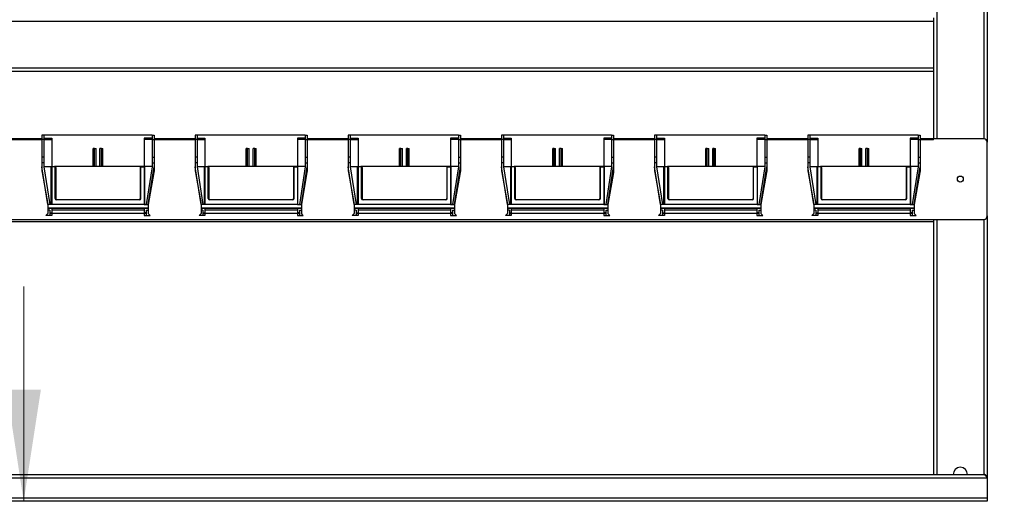
# Model space of a CAD drawing. Units: inches. Extents: x 0.5 to 10.5, y 0.5 to 8.
# Drawn here: x 2.5 to 3.7, y 3.9 to 4.4 of the extents above; entities that cross this region are included whole.
import ezdxf

# ---------------------------------------------------------------- set-up
doc = ezdxf.new("R2010")
doc.units = ezdxf.units.IN
doc.header["$MEASUREMENT"] = 0
doc.styles.add('SLDTEXTSTYLE0', font='TXT', dxfattribs={"width": 0.75})
doc.dimstyles.new('SLDDIMSTYLE0', dxfattribs={"dimtxt": 0.125, "dimasz": 0.13, "dimexe": 0, "dimexo": 0.0625, "dimgap": 0.03125, "dimtad": 0, "dimtih": 1, "dimtoh": 1, "dimlfac": 32, "dimrnd": 1e-09, "dimzin": 4, "dimdsep": 46, "dimtxsty": 'SLDTEXTSTYLE0', "dimsah": 1, "dimcen": 0.09, "dimadec": 0, "dimazin": 1, "dimtfac": 1, "dimtofl": 0, "dimtmove": 0, "dimatfit": 3, "dimfxl": 1, "dimfrac": 2, "dimtolj": 1, "dimtzin": 12, "dimarcsym": 0})
doc.dimstyles.new('SLDDIMSTYLE1', dxfattribs={"dimtxt": 0.125, "dimasz": 0.13, "dimexe": 0, "dimexo": 0.0625, "dimgap": 0.03125, "dimtad": 0, "dimtih": 1, "dimtoh": 1, "dimlfac": 32, "dimrnd": 1e-09, "dimzin": 4, "dimdsep": 46, "dimtxsty": 'SLDTEXTSTYLE0', "dimsah": 1, "dimcen": 0.09, "dimadec": 0, "dimazin": 1, "dimtfac": 1, "dimtmove": 0, "dimatfit": 0, "dimfxl": 1, "dimfrac": 2, "dimtolj": 1, "dimtzin": 12, "dimarcsym": 0})

# ---------------------------------------------------------------- blocks, each defined once
blk = doc.blocks.new('_D')
at = {"color": 7, "linetype": 'Continuous', "lineweight": 0}
for p, q in [((3.6282, 5.5103), (4.7507, 5.5103)), ((4.6257, 5.5103), (4.6257, 4.2502)), ((4.6257, 2.7916), (4.6257, 4.0517)), ((3.679, 2.7916), (4.7507, 2.7916))]:
    blk.add_line(p, q, dxfattribs=at)
at = {"color": 7, "linetype": 'Continuous', "lineweight": 18}
for points in [[(4.6257, 5.5103), (4.6057, 5.3803), (4.6457, 5.3803)], [(4.6257, 2.7916), (4.6457, 2.9216), (4.6057, 2.9216)]]:
    blk.add_solid(points, dxfattribs=at)
at = {"color": 7, "linetype": 'Continuous', "lineweight": 18, "insert": (4.4179, 4.2129), "char_height": 0.125, "attachment_point": 1, "style": 'SLDTEXTSTYLE0'}
blk.add_mtext('87.00', dxfattribs=at)
blk = doc.blocks.new('_D_1')
at = {"color": 7, "linetype": 'Continuous', "lineweight": 0}
for p, q in [((3.6867, 3.8853), (4.3957, 3.8853)), ((4.2707, 3.8853), (4.2707, 3.4377)), ((4.2707, 2.7916), (4.2707, 3.2392)), ((3.679, 2.7916), (4.3957, 2.7916))]:
    blk.add_line(p, q, dxfattribs=at)
at = {"color": 7, "linetype": 'Continuous', "lineweight": 18}
for points in [[(4.2707, 3.8853), (4.2507, 3.7553), (4.2907, 3.7553)], [(4.2707, 2.7916), (4.2907, 2.9216), (4.2507, 2.9216)]]:
    blk.add_solid(points, dxfattribs=at)
at = {"color": 7, "linetype": 'Continuous', "lineweight": 18, "insert": (4.0629, 3.4004), "char_height": 0.125, "attachment_point": 1, "style": 'SLDTEXTSTYLE0'}
blk.add_mtext('35.00', dxfattribs=at)
blk = doc.blocks.new('_D_3')
at = {"color": 7, "linetype": 'Continuous', "lineweight": 0}
for p, q in [((3.9505, 4.2453), (3.8255, 4.2453)), ((3.8255, 4.2453), (3.8255, 3.8853)), ((3.6867, 3.8853), (3.9505, 3.8853)), ((3.6907, 3.8541), (3.9505, 3.8541)), ((3.8255, 3.8541), (3.8255, 3.6041))]:
    blk.add_line(p, q, dxfattribs=at)
at = {"color": 7, "linetype": 'Continuous', "lineweight": 18}
for points in [[(3.8255, 3.8853), (3.8455, 4.0153), (3.8055, 4.0153)], [(3.8255, 3.8541), (3.8055, 3.7241), (3.8455, 3.7241)]]:
    blk.add_solid(points, dxfattribs=at)
at = {"color": 7, "linetype": 'Continuous', "lineweight": 18, "insert": (3.9505, 4.3072), "char_height": 0.125, "attachment_point": 1, "style": 'SLDTEXTSTYLE0'}
blk.add_mtext('1.00', dxfattribs=at)
blk = doc.blocks.new('_D_4')
at = {"color": 7, "linetype": 'Continuous', "lineweight": 0}
for p, q in [((2.5204, 3.8541), (2.5204, 4.1041)), ((2.5204, 3.5069), (2.5204, 3.7291)), ((2.3954, 3.5069), (2.5204, 3.5069))]:
    blk.add_line(p, q, dxfattribs=at)
at = {"color": 7, "linetype": 'Continuous', "lineweight": 18}
for points in [[(2.5204, 3.8541), (2.5404, 3.9841), (2.5004, 3.9841)], [(2.5204, 3.7291), (2.5004, 3.5991), (2.5404, 3.5991)]]:
    blk.add_solid(points, dxfattribs=at)
at = {"color": 7, "linetype": 'Continuous', "lineweight": 18, "insert": (2.0721, 3.5688), "char_height": 0.125, "attachment_point": 1, "style": 'SLDTEXTSTYLE0'}
blk.add_mtext('4.00', dxfattribs=at)

msp = doc.modelspace()

# ---------------------------------------------------------------- linework, layer by layer
at = {"color": 8, "linetype": 'Continuous', "lineweight": 25}
for p, q in [((3.63668, 5.51034), (3.63668, 4.27596)), ((3.58231, 4.47049), (3.58231, 4.27596)), ((2.54158, 4.27479), (2.49387, 4.27479)), ((2.71971, 4.27479), (2.67199, 4.27479)), ((2.89783, 4.27479), (2.85012, 4.27479)), ((3.07596, 4.27479), (3.02824, 4.27479)), ((3.25408, 4.27479), (3.20637, 4.27479)), ((3.43221, 4.27479), (3.38449, 4.27479)), ((3.57824, 4.27479), (3.56262, 4.27479)), ((3.58231, 4.18221), (3.58231, 3.88534)), ((3.63668, 4.18221), (3.63668, 3.88534))]:
    msp.add_line(p, q, dxfattribs=at)
at = {"color": 7, "linetype": 'Continuous', "lineweight": 25}
for p, q in [((3.64074, 5.51034), (3.64074, 4.27206)), ((3.57824, 4.41253), (1.45324, 4.41253)), ((3.57824, 4.41659), (3.57824, 4.41253)), ((3.57824, 4.41253), (3.57824, 4.35815)), ((3.57824, 4.35815), (1.45324, 4.35815)), ((3.57824, 4.35409), (1.45324, 4.35409)), ((3.57824, 4.35815), (3.57824, 4.35409)), ((3.57824, 4.35409), (3.57824, 4.27596)), ((2.54158, 4.27596), (2.49387, 4.27596)), ((2.54387, 4.28036), (2.54158, 4.28036)), ((2.54158, 4.28036), (2.54158, 4.27506)), ((2.54387, 4.27506), (2.54158, 4.27506)), ((2.54158, 4.27506), (2.54158, 4.25452)), ((2.54387, 4.28036), (2.54387, 4.27506)), ((2.66971, 4.28036), (2.54387, 4.28036)), ((2.54387, 4.2765), (2.55302, 4.2765)), ((2.54387, 4.27518), (2.55302, 4.27518)), ((2.54387, 4.27506), (2.54387, 4.25452)), ((2.55302, 4.2765), (2.55302, 4.27518)), ((2.55302, 4.27518), (2.55302, 4.24386)), ((2.66971, 4.2765), (2.66055, 4.2765)), ((2.66055, 4.2765), (2.66055, 4.27518)), ((2.66971, 4.27518), (2.66055, 4.27518)), ((2.66055, 4.27518), (2.66055, 4.24386)), ((2.66971, 4.28036), (2.67199, 4.28036)), ((2.66971, 4.28036), (2.66971, 4.27506)), ((2.66971, 4.27506), (2.67199, 4.27506)), ((2.66971, 4.27506), (2.66971, 4.25452)), ((2.67199, 4.28036), (2.67199, 4.27506)), ((2.71971, 4.27596), (2.67199, 4.27596)), ((2.67199, 4.27506), (2.67199, 4.25452)), ((2.72199, 4.28036), (2.71971, 4.28036)), ((2.71971, 4.28036), (2.71971, 4.27506)), ((2.72199, 4.27506), (2.71971, 4.27506)), ((2.71971, 4.27506), (2.71971, 4.25452)), ((2.72199, 4.28036), (2.72199, 4.27506)), ((2.84783, 4.28036), (2.72199, 4.28036)), ((2.72199, 4.2765), (2.73115, 4.2765)), ((2.72199, 4.27518), (2.73115, 4.27518)), ((2.72199, 4.27506), (2.72199, 4.25452)), ((2.73115, 4.2765), (2.73115, 4.27518)), ((2.73115, 4.27518), (2.73115, 4.24386)), ((2.84783, 4.2765), (2.83868, 4.2765)), ((2.83868, 4.2765), (2.83868, 4.27518)), ((2.83868, 4.27518), (2.83868, 4.24386)), ((2.84783, 4.27518), (2.83868, 4.27518)), ((2.84783, 4.28036), (2.85012, 4.28036)), ((2.84783, 4.28036), (2.84783, 4.27506)), ((2.84783, 4.27506), (2.85012, 4.27506)), ((2.84783, 4.27506), (2.84783, 4.25452)), ((2.85012, 4.28036), (2.85012, 4.27506)), ((2.89783, 4.27596), (2.85012, 4.27596)), ((2.85012, 4.27506), (2.85012, 4.25452)), ((2.90012, 4.28036), (2.89783, 4.28036)), ((2.89783, 4.28036), (2.89783, 4.27506)), ((2.90012, 4.27506), (2.89783, 4.27506)), ((2.89783, 4.27506), (2.89783, 4.25452)), ((2.90012, 4.28036), (2.90012, 4.27506)), ((3.02596, 4.28036), (2.90012, 4.28036)), ((2.90012, 4.2765), (2.90927, 4.2765)), ((2.90012, 4.27518), (2.90927, 4.27518)), ((2.90012, 4.27506), (2.90012, 4.25452)), ((2.90927, 4.2765), (2.90927, 4.27518)), ((2.90927, 4.27518), (2.90927, 4.24386)), ((3.02596, 4.2765), (3.0168, 4.2765)), ((3.0168, 4.2765), (3.0168, 4.27518)), ((3.0168, 4.27518), (3.0168, 4.24386)), ((3.02596, 4.27518), (3.0168, 4.27518)), ((3.02596, 4.28036), (3.02824, 4.28036)), ((3.02596, 4.28036), (3.02596, 4.27506)), ((3.02596, 4.27506), (3.02824, 4.27506)), ((3.02596, 4.27506), (3.02596, 4.25452)), ((3.02824, 4.28036), (3.02824, 4.27506)), ((3.07596, 4.27596), (3.02824, 4.27596)), ((3.02824, 4.27506), (3.02824, 4.25452)), ((3.07824, 4.28036), (3.07596, 4.28036)), ((3.07596, 4.28036), (3.07596, 4.27506)), ((3.07824, 4.27506), (3.07596, 4.27506)), ((3.07596, 4.27506), (3.07596, 4.25452)), ((3.07824, 4.28036), (3.07824, 4.27506)), ((3.20408, 4.28036), (3.07824, 4.28036)), ((3.07824, 4.2765), (3.0874, 4.2765)), ((3.07824, 4.27518), (3.0874, 4.27518)), ((3.07824, 4.27506), (3.07824, 4.25452)), ((3.0874, 4.2765), (3.0874, 4.27518)), ((3.0874, 4.27518), (3.0874, 4.24386)), ((3.20408, 4.2765), (3.19493, 4.2765)), ((3.19493, 4.2765), (3.19493, 4.27518)), ((3.19493, 4.27518), (3.19493, 4.24386)), ((3.20408, 4.27518), (3.19493, 4.27518)), ((3.20408, 4.28036), (3.20637, 4.28036)), ((3.20408, 4.28036), (3.20408, 4.27506)), ((3.20408, 4.27506), (3.20637, 4.27506)), ((3.20408, 4.27506), (3.20408, 4.25452)), ((3.20637, 4.28036), (3.20637, 4.27506)), ((3.25408, 4.27596), (3.20637, 4.27596)), ((3.20637, 4.27506), (3.20637, 4.25452)), ((3.25637, 4.28036), (3.25408, 4.28036)), ((3.25408, 4.28036), (3.25408, 4.27506)), ((3.25637, 4.27506), (3.25408, 4.27506)), ((3.25408, 4.27506), (3.25408, 4.25452)), ((3.25637, 4.28036), (3.25637, 4.27506)), ((3.38221, 4.28036), (3.25637, 4.28036)), ((3.25637, 4.2765), (3.26552, 4.2765)), ((3.25637, 4.27518), (3.26552, 4.27518)), ((3.25637, 4.27506), (3.25637, 4.25452)), ((3.26552, 4.2765), (3.26552, 4.27518)), ((3.26552, 4.27518), (3.26552, 4.24386)), ((3.38221, 4.2765), (3.37305, 4.2765)), ((3.37305, 4.2765), (3.37305, 4.27518)), ((3.38221, 4.27518), (3.37305, 4.27518)), ((3.37305, 4.27518), (3.37305, 4.24386)), ((3.38221, 4.28036), (3.38449, 4.28036)), ((3.38221, 4.28036), (3.38221, 4.27506)), ((3.38221, 4.27506), (3.38449, 4.27506)), ((3.38221, 4.27506), (3.38221, 4.25452)), ((3.38449, 4.28036), (3.38449, 4.27506)), ((3.43221, 4.27596), (3.38449, 4.27596)), ((3.38449, 4.27506), (3.38449, 4.25452)), ((3.43449, 4.28036), (3.43221, 4.28036)), ((3.43221, 4.28036), (3.43221, 4.27506)), ((3.43449, 4.27506), (3.43221, 4.27506)), ((3.43221, 4.27506), (3.43221, 4.25452)), ((3.43449, 4.28036), (3.43449, 4.27506)), ((3.56033, 4.28036), (3.43449, 4.28036)), ((3.43449, 4.2765), (3.44365, 4.2765)), ((3.43449, 4.27518), (3.44365, 4.27518)), ((3.43449, 4.27506), (3.43449, 4.25452)), ((3.44365, 4.2765), (3.44365, 4.27518)), ((3.44365, 4.27518), (3.44365, 4.24386)), ((3.56033, 4.2765), (3.55118, 4.2765)), ((3.55118, 4.2765), (3.55118, 4.27518)), ((3.55118, 4.27518), (3.55118, 4.24386)), ((3.56033, 4.27518), (3.55118, 4.27518)), ((3.56033, 4.28036), (3.56262, 4.28036)), ((3.56033, 4.28036), (3.56033, 4.27506)), ((3.56033, 4.27506), (3.56262, 4.27506)), ((3.56033, 4.27506), (3.56033, 4.25452)), ((3.56262, 4.28036), (3.56262, 4.27506)), ((3.57824, 4.27596), (3.56262, 4.27596)), ((3.56262, 4.27506), (3.56262, 4.25452)), ((3.57824, 4.27479), (3.57824, 4.27596)), ((3.63684, 4.27596), (3.57824, 4.27596)), ((3.64074, 4.18612), (3.64074, 4.27206)), ((2.60112, 4.24386), (2.60112, 4.26483)), ((2.60265, 4.26483), (2.60112, 4.26483)), ((2.60265, 4.24386), (2.60265, 4.26483)), ((2.60265, 4.26483), (2.6045, 4.26483)), ((2.6045, 4.24386), (2.6045, 4.26483)), ((2.61092, 4.26483), (2.60908, 4.26483)), ((2.60908, 4.24386), (2.60908, 4.26483)), ((2.61092, 4.24386), (2.61092, 4.26483)), ((2.61092, 4.26483), (2.61245, 4.26483)), ((2.61245, 4.24386), (2.61245, 4.26483)), ((2.77925, 4.24386), (2.77925, 4.26483)), ((2.78078, 4.26483), (2.77925, 4.26483)), ((2.78078, 4.24386), (2.78078, 4.26483)), ((2.78078, 4.26483), (2.78262, 4.26483)), ((2.78262, 4.24386), (2.78262, 4.26483)), ((2.78905, 4.26483), (2.7872, 4.26483)), ((2.7872, 4.24386), (2.7872, 4.26483)), ((2.78905, 4.26483), (2.79058, 4.26483)), ((2.78905, 4.24386), (2.78905, 4.26483)), ((2.79058, 4.24386), (2.79058, 4.26483)), ((2.95737, 4.24386), (2.95737, 4.26483)), ((2.9589, 4.26483), (2.95737, 4.26483)), ((2.9589, 4.24386), (2.9589, 4.26483)), ((2.9589, 4.26483), (2.96075, 4.26483)), ((2.96075, 4.24386), (2.96075, 4.26483)), ((2.96717, 4.26483), (2.96533, 4.26483)), ((2.96533, 4.24386), (2.96533, 4.26483)), ((2.96717, 4.24386), (2.96717, 4.26483)), ((2.96717, 4.26483), (2.9687, 4.26483)), ((2.9687, 4.24386), (2.9687, 4.26483)), ((3.1355, 4.24386), (3.1355, 4.26483)), ((3.13703, 4.26483), (3.1355, 4.26483)), ((3.13703, 4.24386), (3.13703, 4.26483)), ((3.13703, 4.26483), (3.13887, 4.26483)), ((3.13887, 4.24386), (3.13887, 4.26483)), ((3.1453, 4.26483), (3.14345, 4.26483)), ((3.14345, 4.24386), (3.14345, 4.26483)), ((3.1453, 4.24386), (3.1453, 4.26483)), ((3.1453, 4.26483), (3.14683, 4.26483)), ((3.14683, 4.24386), (3.14683, 4.26483)), ((3.31362, 4.24386), (3.31362, 4.26483)), ((3.31515, 4.26483), (3.31362, 4.26483)), ((3.31515, 4.24386), (3.31515, 4.26483)), ((3.31515, 4.26483), (3.317, 4.26483)), ((3.317, 4.24386), (3.317, 4.26483)), ((3.32342, 4.26483), (3.32158, 4.26483)), ((3.32158, 4.24386), (3.32158, 4.26483)), ((3.32342, 4.24386), (3.32342, 4.26483)), ((3.32342, 4.26483), (3.32495, 4.26483)), ((3.32495, 4.24386), (3.32495, 4.26483)), ((3.49175, 4.24386), (3.49175, 4.26483)), ((3.49328, 4.26483), (3.49175, 4.26483)), ((3.49328, 4.24386), (3.49328, 4.26483)), ((3.49328, 4.26483), (3.49512, 4.26483)), ((3.49512, 4.24386), (3.49512, 4.26483)), ((3.50155, 4.26483), (3.4997, 4.26483)), ((3.4997, 4.24386), (3.4997, 4.26483)), ((3.50155, 4.24386), (3.50155, 4.26483)), ((3.50155, 4.26483), (3.50308, 4.26483)), ((3.50308, 4.24386), (3.50308, 4.26483)), ((2.54387, 4.25452), (2.54158, 4.25452)), ((2.54158, 4.25452), (2.54158, 4.2481)), ((2.54387, 4.2481), (2.54158, 4.2481)), ((2.54158, 4.2481), (2.54158, 4.24318)), ((2.54387, 4.25452), (2.54387, 4.2481)), ((2.54387, 4.2481), (2.54387, 4.24318)), ((2.66971, 4.25452), (2.67199, 4.25452)), ((2.66971, 4.25452), (2.66971, 4.2481)), ((2.66971, 4.2481), (2.67199, 4.2481)), ((2.66971, 4.2481), (2.66971, 4.24318)), ((2.67199, 4.25452), (2.67199, 4.2481)), ((2.67199, 4.2481), (2.67199, 4.24318)), ((2.72199, 4.25452), (2.71971, 4.25452)), ((2.71971, 4.25452), (2.71971, 4.2481)), ((2.72199, 4.2481), (2.71971, 4.2481)), ((2.71971, 4.2481), (2.71971, 4.24318)), ((2.72199, 4.25452), (2.72199, 4.2481)), ((2.72199, 4.2481), (2.72199, 4.24318)), ((2.84783, 4.25452), (2.85012, 4.25452)), ((2.84783, 4.25452), (2.84783, 4.2481)), ((2.84783, 4.2481), (2.85012, 4.2481)), ((2.84783, 4.2481), (2.84783, 4.24318)), ((2.85012, 4.25452), (2.85012, 4.2481)), ((2.85012, 4.2481), (2.85012, 4.24318)), ((2.90012, 4.25452), (2.89783, 4.25452)), ((2.89783, 4.25452), (2.89783, 4.2481)), ((2.89783, 4.2481), (2.89783, 4.24318)), ((2.90012, 4.2481), (2.89783, 4.2481)), ((2.90012, 4.25452), (2.90012, 4.2481)), ((2.90012, 4.2481), (2.90012, 4.24318)), ((3.02596, 4.25452), (3.02596, 4.2481)), ((3.02596, 4.25452), (3.02824, 4.25452)), ((3.02596, 4.2481), (3.02824, 4.2481)), ((3.02596, 4.2481), (3.02596, 4.24318)), ((3.02824, 4.25452), (3.02824, 4.2481)), ((3.02824, 4.2481), (3.02824, 4.24318)), ((3.07824, 4.25452), (3.07596, 4.25452)), ((3.07596, 4.25452), (3.07596, 4.2481)), ((3.07824, 4.2481), (3.07596, 4.2481)), ((3.07596, 4.2481), (3.07596, 4.24318)), ((3.07824, 4.25452), (3.07824, 4.2481)), ((3.07824, 4.2481), (3.07824, 4.24318)), ((3.20408, 4.25452), (3.20637, 4.25452)), ((3.20408, 4.25452), (3.20408, 4.2481)), ((3.20408, 4.2481), (3.20408, 4.24318)), ((3.20408, 4.2481), (3.20637, 4.2481)), ((3.20637, 4.25452), (3.20637, 4.2481)), ((3.20637, 4.2481), (3.20637, 4.24318)), ((3.25637, 4.25452), (3.25408, 4.25452)), ((3.25408, 4.25452), (3.25408, 4.2481)), ((3.25637, 4.2481), (3.25408, 4.2481)), ((3.25408, 4.2481), (3.25408, 4.24318)), ((3.25637, 4.25452), (3.25637, 4.2481)), ((3.25637, 4.2481), (3.25637, 4.24318)), ((3.38221, 4.25452), (3.38221, 4.2481)), ((3.38221, 4.25452), (3.38449, 4.25452)), ((3.38221, 4.2481), (3.38449, 4.2481)), ((3.38221, 4.2481), (3.38221, 4.24318)), ((3.38449, 4.25452), (3.38449, 4.2481)), ((3.38449, 4.2481), (3.38449, 4.24318)), ((3.43449, 4.25452), (3.43221, 4.25452)), ((3.43221, 4.25452), (3.43221, 4.2481)), ((3.43449, 4.2481), (3.43221, 4.2481)), ((3.43221, 4.2481), (3.43221, 4.24318)), ((3.43449, 4.25452), (3.43449, 4.2481)), ((3.43449, 4.2481), (3.43449, 4.24318)), ((3.56033, 4.25452), (3.56033, 4.2481)), ((3.56033, 4.25452), (3.56262, 4.25452)), ((3.56033, 4.2481), (3.56262, 4.2481)), ((3.56033, 4.2481), (3.56033, 4.24318)), ((3.56262, 4.25452), (3.56262, 4.2481)), ((3.56262, 4.2481), (3.56262, 4.24318)), ((2.54845, 4.19954), (2.54158, 4.24318)), ((2.54158, 4.24318), (2.54158, 4.23832)), ((2.54158, 4.23832), (2.54189, 4.23656)), ((2.54189, 4.23656), (2.54845, 4.19954)), ((2.54189, 4.23656), (2.54262, 4.23656)), ((2.54387, 4.24386), (2.55302, 4.24386)), ((2.54387, 4.24318), (2.55073, 4.19954)), ((2.55235, 4.19954), (2.55235, 4.24263)), ((2.55235, 4.24263), (2.55296, 4.24263)), ((2.55296, 4.24263), (2.55296, 4.19954)), ((2.55302, 4.24386), (2.55358, 4.24386)), ((2.55358, 4.24386), (2.55635, 4.24386)), ((2.55358, 4.24386), (2.55358, 4.24324)), ((2.55635, 4.24324), (2.55358, 4.24324)), ((2.55635, 4.24386), (2.55635, 4.24324)), ((2.65723, 4.24386), (2.55635, 4.24386)), ((2.55696, 4.20661), (2.55696, 4.24263)), ((2.55758, 4.24263), (2.55696, 4.24263)), ((2.55758, 4.24263), (2.55758, 4.20661)), ((2.656, 4.24263), (2.656, 4.20661)), ((2.656, 4.24263), (2.65662, 4.24263)), ((2.65662, 4.20661), (2.65662, 4.24263)), ((2.65723, 4.24386), (2.65723, 4.24324)), ((2.66, 4.24386), (2.65723, 4.24386)), ((2.65723, 4.24324), (2.66, 4.24324)), ((2.66, 4.24386), (2.66, 4.24324)), ((2.66055, 4.24386), (2.66, 4.24386)), ((2.66971, 4.24386), (2.66055, 4.24386)), ((2.66061, 4.24263), (2.66061, 4.19954)), ((2.66123, 4.24263), (2.66061, 4.24263)), ((2.66123, 4.19954), (2.66123, 4.24263)), ((2.66971, 4.24318), (2.66284, 4.19954)), ((2.66513, 4.19954), (2.67199, 4.24318)), ((2.67168, 4.23656), (2.66513, 4.19954)), ((2.67168, 4.23656), (2.67095, 4.23656)), ((2.67199, 4.23832), (2.67168, 4.23656)), ((2.67199, 4.24318), (2.67199, 4.23832)), ((2.72657, 4.19954), (2.71971, 4.24318)), ((2.71971, 4.24318), (2.71971, 4.23832)), ((2.71971, 4.23832), (2.72002, 4.23656)), ((2.72002, 4.23656), (2.72657, 4.19954)), ((2.72002, 4.23656), (2.72075, 4.23656)), ((2.72199, 4.24386), (2.73115, 4.24386)), ((2.72199, 4.24318), (2.72886, 4.19954)), ((2.73047, 4.19954), (2.73047, 4.24263)), ((2.73047, 4.24263), (2.73109, 4.24263)), ((2.73109, 4.24263), (2.73109, 4.19954)), ((2.73115, 4.24386), (2.7317, 4.24386)), ((2.7317, 4.24386), (2.7317, 4.24324)), ((2.7317, 4.24386), (2.73447, 4.24386)), ((2.73447, 4.24324), (2.7317, 4.24324)), ((2.73447, 4.24386), (2.73447, 4.24324)), ((2.83536, 4.24386), (2.73447, 4.24386)), ((2.73509, 4.20661), (2.73509, 4.24263)), ((2.7357, 4.24263), (2.73509, 4.24263)), ((2.7357, 4.24263), (2.7357, 4.20661)), ((2.83413, 4.24263), (2.83413, 4.20661)), ((2.83413, 4.24263), (2.83474, 4.24263)), ((2.83474, 4.20661), (2.83474, 4.24263)), ((2.83536, 4.24386), (2.83536, 4.24324)), ((2.83812, 4.24386), (2.83536, 4.24386)), ((2.83536, 4.24324), (2.83812, 4.24324)), ((2.83812, 4.24386), (2.83812, 4.24324)), ((2.83868, 4.24386), (2.83812, 4.24386)), ((2.84783, 4.24386), (2.83868, 4.24386)), ((2.83874, 4.24263), (2.83874, 4.19954)), ((2.83935, 4.24263), (2.83874, 4.24263)), ((2.83935, 4.19954), (2.83935, 4.24263)), ((2.84783, 4.24318), (2.84097, 4.19954)), ((2.84325, 4.19954), (2.85012, 4.24318)), ((2.84981, 4.23656), (2.84325, 4.19954)), ((2.84981, 4.23656), (2.84908, 4.23656)), ((2.85012, 4.23832), (2.84981, 4.23656)), ((2.85012, 4.24318), (2.85012, 4.23832)), ((2.9047, 4.19954), (2.89783, 4.24318)), ((2.89783, 4.24318), (2.89783, 4.23832)), ((2.89783, 4.23832), (2.89814, 4.23656)), ((2.89814, 4.23656), (2.9047, 4.19954)), ((2.89814, 4.23656), (2.89887, 4.23656)), ((2.90012, 4.24386), (2.90927, 4.24386)), ((2.90012, 4.24318), (2.90698, 4.19954)), ((2.9086, 4.19954), (2.9086, 4.24263)), ((2.9086, 4.24263), (2.90921, 4.24263)), ((2.90921, 4.24263), (2.90921, 4.19954)), ((2.90927, 4.24386), (2.90983, 4.24386)), ((2.90983, 4.24386), (2.90983, 4.24324)), ((2.90983, 4.24386), (2.9126, 4.24386)), ((2.9126, 4.24324), (2.90983, 4.24324)), ((2.9126, 4.24386), (2.9126, 4.24324)), ((3.01348, 4.24386), (2.9126, 4.24386)), ((2.91321, 4.20661), (2.91321, 4.24263)), ((2.91383, 4.24263), (2.91321, 4.24263)), ((2.91383, 4.24263), (2.91383, 4.20661)), ((3.01225, 4.24263), (3.01287, 4.24263)), ((3.01225, 4.24263), (3.01225, 4.20661)), ((3.01287, 4.20661), (3.01287, 4.24263)), ((3.01348, 4.24386), (3.01348, 4.24324)), ((3.01625, 4.24386), (3.01348, 4.24386)), ((3.01348, 4.24324), (3.01625, 4.24324)), ((3.01625, 4.24386), (3.01625, 4.24324)), ((3.0168, 4.24386), (3.01625, 4.24386)), ((3.02596, 4.24386), (3.0168, 4.24386)), ((3.01686, 4.24263), (3.01686, 4.19954)), ((3.01748, 4.24263), (3.01686, 4.24263)), ((3.01748, 4.19954), (3.01748, 4.24263)), ((3.02596, 4.24318), (3.01909, 4.19954)), ((3.02138, 4.19954), (3.02824, 4.24318)), ((3.02793, 4.23656), (3.02138, 4.19954)), ((3.02793, 4.23656), (3.0272, 4.23656)), ((3.02824, 4.23832), (3.02793, 4.23656)), ((3.02824, 4.24318), (3.02824, 4.23832)), ((3.08282, 4.19954), (3.07596, 4.24318)), ((3.07596, 4.24318), (3.07596, 4.23832)), ((3.07596, 4.23832), (3.07627, 4.23656)), ((3.07627, 4.23656), (3.08282, 4.19954)), ((3.07627, 4.23656), (3.077, 4.23656)), ((3.07824, 4.24386), (3.0874, 4.24386)), ((3.07824, 4.24318), (3.08511, 4.19954)), ((3.08672, 4.19954), (3.08672, 4.24263)), ((3.08672, 4.24263), (3.08734, 4.24263)), ((3.08734, 4.24263), (3.08734, 4.19954)), ((3.0874, 4.24386), (3.08795, 4.24386)), ((3.08795, 4.24386), (3.09072, 4.24386)), ((3.08795, 4.24386), (3.08795, 4.24324)), ((3.09072, 4.24324), (3.08795, 4.24324)), ((3.09072, 4.24386), (3.09072, 4.24324)), ((3.19161, 4.24386), (3.09072, 4.24386)), ((3.09134, 4.20661), (3.09134, 4.24263)), ((3.09195, 4.24263), (3.09134, 4.24263)), ((3.09195, 4.24263), (3.09195, 4.20661)), ((3.19038, 4.24263), (3.19038, 4.20661)), ((3.19038, 4.24263), (3.19099, 4.24263)), ((3.19099, 4.20661), (3.19099, 4.24263)), ((3.19161, 4.24386), (3.19161, 4.24324)), ((3.19437, 4.24386), (3.19161, 4.24386)), ((3.19161, 4.24324), (3.19437, 4.24324)), ((3.19437, 4.24386), (3.19437, 4.24324)), ((3.19493, 4.24386), (3.19437, 4.24386)), ((3.20408, 4.24386), (3.19493, 4.24386)), ((3.19499, 4.24263), (3.19499, 4.19954)), ((3.1956, 4.24263), (3.19499, 4.24263)), ((3.1956, 4.19954), (3.1956, 4.24263)), ((3.20408, 4.24318), (3.19722, 4.19954)), ((3.1995, 4.19954), (3.20637, 4.24318)), ((3.20606, 4.23656), (3.1995, 4.19954)), ((3.20606, 4.23656), (3.20533, 4.23656)), ((3.20637, 4.23832), (3.20606, 4.23656)), ((3.20637, 4.24318), (3.20637, 4.23832)), ((3.26095, 4.19954), (3.25408, 4.24318)), ((3.25408, 4.24318), (3.25408, 4.23832)), ((3.25408, 4.23832), (3.25439, 4.23656)), ((3.25439, 4.23656), (3.26095, 4.19954)), ((3.25439, 4.23656), (3.25512, 4.23656)), ((3.25637, 4.24386), (3.26552, 4.24386)), ((3.25637, 4.24318), (3.26323, 4.19954)), ((3.26485, 4.19954), (3.26485, 4.24263)), ((3.26485, 4.24263), (3.26546, 4.24263)), ((3.26546, 4.24263), (3.26546, 4.19954)), ((3.26552, 4.24386), (3.26608, 4.24386)), ((3.26608, 4.24386), (3.26608, 4.24324)), ((3.26608, 4.24386), (3.26885, 4.24386)), ((3.26885, 4.24324), (3.26608, 4.24324)), ((3.26885, 4.24386), (3.26885, 4.24324)), ((3.36973, 4.24386), (3.26885, 4.24386)), ((3.26946, 4.20661), (3.26946, 4.24263)), ((3.27008, 4.24263), (3.26946, 4.24263)), ((3.27008, 4.24263), (3.27008, 4.20661)), ((3.3685, 4.24263), (3.36912, 4.24263)), ((3.3685, 4.24263), (3.3685, 4.20661)), ((3.36912, 4.20661), (3.36912, 4.24263)), ((3.36973, 4.24386), (3.36973, 4.24324)), ((3.3725, 4.24386), (3.36973, 4.24386)), ((3.36973, 4.24324), (3.3725, 4.24324)), ((3.3725, 4.24386), (3.3725, 4.24324)), ((3.37305, 4.24386), (3.3725, 4.24386)), ((3.38221, 4.24386), (3.37305, 4.24386)), ((3.37311, 4.24263), (3.37311, 4.19954)), ((3.37373, 4.24263), (3.37311, 4.24263)), ((3.37373, 4.19954), (3.37373, 4.24263)), ((3.38221, 4.24318), (3.37534, 4.19954)), ((3.37763, 4.19954), (3.38449, 4.24318)), ((3.38418, 4.23656), (3.37763, 4.19954)), ((3.38418, 4.23656), (3.38345, 4.23656)), ((3.38449, 4.23832), (3.38418, 4.23656)), ((3.38449, 4.24318), (3.38449, 4.23832)), ((3.43907, 4.19954), (3.43221, 4.24318)), ((3.43221, 4.24318), (3.43221, 4.23832)), ((3.43221, 4.23832), (3.43252, 4.23656)), ((3.43252, 4.23656), (3.43907, 4.19954)), ((3.43252, 4.23656), (3.43325, 4.23656)), ((3.43449, 4.24386), (3.44365, 4.24386)), ((3.43449, 4.24318), (3.44136, 4.19954)), ((3.44297, 4.19954), (3.44297, 4.24263)), ((3.44297, 4.24263), (3.44359, 4.24263)), ((3.44359, 4.24263), (3.44359, 4.19954)), ((3.44365, 4.24386), (3.4442, 4.24386)), ((3.4442, 4.24386), (3.44697, 4.24386)), ((3.4442, 4.24386), (3.4442, 4.24324)), ((3.44697, 4.24324), (3.4442, 4.24324)), ((3.44697, 4.24386), (3.44697, 4.24324)), ((3.54786, 4.24386), (3.44697, 4.24386)), ((3.44759, 4.20661), (3.44759, 4.24263)), ((3.4482, 4.24263), (3.44759, 4.24263)), ((3.4482, 4.24263), (3.4482, 4.20661)), ((3.54663, 4.24263), (3.54724, 4.24263)), ((3.54663, 4.24263), (3.54663, 4.20661)), ((3.54724, 4.20661), (3.54724, 4.24263)), ((3.54786, 4.24386), (3.54786, 4.24324)), ((3.55062, 4.24386), (3.54786, 4.24386)), ((3.54786, 4.24324), (3.55062, 4.24324)), ((3.55062, 4.24386), (3.55062, 4.24324)), ((3.55118, 4.24386), (3.55062, 4.24386)), ((3.56033, 4.24386), (3.55118, 4.24386)), ((3.55124, 4.24263), (3.55124, 4.19954)), ((3.55185, 4.24263), (3.55124, 4.24263)), ((3.55185, 4.19954), (3.55185, 4.24263)), ((3.56033, 4.24318), (3.55347, 4.19954)), ((3.55575, 4.19954), (3.56262, 4.24318)), ((3.56231, 4.23656), (3.55575, 4.19954)), ((3.56231, 4.23656), (3.56158, 4.23656)), ((3.56262, 4.23832), (3.56231, 4.23656)), ((3.56262, 4.24318), (3.56262, 4.23832)), ((2.55758, 4.20661), (2.55696, 4.20661)), ((2.55881, 4.20538), (2.55881, 4.20477)), ((2.55881, 4.20538), (2.65477, 4.20538)), ((2.65477, 4.20477), (2.55881, 4.20477)), ((2.65477, 4.20538), (2.65477, 4.20477)), ((2.656, 4.20661), (2.65662, 4.20661)), ((2.7357, 4.20661), (2.73509, 4.20661)), ((2.73693, 4.20538), (2.73693, 4.20477)), ((2.73693, 4.20538), (2.8329, 4.20538)), ((2.8329, 4.20477), (2.73693, 4.20477)), ((2.8329, 4.20538), (2.8329, 4.20477)), ((2.83413, 4.20661), (2.83474, 4.20661)), ((2.91383, 4.20661), (2.91321, 4.20661)), ((2.91506, 4.20538), (2.91506, 4.20477)), ((2.91506, 4.20538), (3.01102, 4.20538)), ((3.01102, 4.20477), (2.91506, 4.20477)), ((3.01102, 4.20538), (3.01102, 4.20477)), ((3.01225, 4.20661), (3.01287, 4.20661)), ((3.09195, 4.20661), (3.09134, 4.20661)), ((3.09318, 4.20538), (3.09318, 4.20477)), ((3.09318, 4.20538), (3.18915, 4.20538)), ((3.18915, 4.20477), (3.09318, 4.20477)), ((3.18915, 4.20538), (3.18915, 4.20477)), ((3.19038, 4.20661), (3.19099, 4.20661)), ((3.27008, 4.20661), (3.26946, 4.20661)), ((3.27131, 4.20538), (3.27131, 4.20477)), ((3.27131, 4.20538), (3.36727, 4.20538)), ((3.36727, 4.20477), (3.27131, 4.20477)), ((3.36727, 4.20538), (3.36727, 4.20477)), ((3.3685, 4.20661), (3.36912, 4.20661)), ((3.4482, 4.20661), (3.44759, 4.20661)), ((3.44943, 4.20538), (3.44943, 4.20477)), ((3.44943, 4.20538), (3.5454, 4.20538)), ((3.5454, 4.20477), (3.44943, 4.20477)), ((3.5454, 4.20538), (3.5454, 4.20477)), ((3.54663, 4.20661), (3.54724, 4.20661)), ((2.55073, 4.19954), (2.54845, 4.19954)), ((2.54845, 4.19954), (2.54845, 4.1951)), ((2.66513, 4.1951), (2.54845, 4.1951)), ((2.54845, 4.1951), (2.54845, 4.19481)), ((2.66513, 4.19481), (2.54845, 4.19481)), ((2.54845, 4.19481), (2.54845, 4.19286)), ((2.55073, 4.19286), (2.54845, 4.19286)), ((2.54845, 4.19286), (2.54845, 4.1889)), ((2.55296, 4.19954), (2.55073, 4.19954)), ((2.55073, 4.19286), (2.55073, 4.18661)), ((2.66061, 4.19954), (2.55296, 4.19954)), ((2.55302, 4.19481), (2.55302, 4.18994)), ((2.66055, 4.19288), (2.55302, 4.19288)), ((2.66055, 4.19481), (2.66055, 4.18994)), ((2.66061, 4.19954), (2.66284, 4.19954)), ((2.66284, 4.19954), (2.66513, 4.19954)), ((2.66284, 4.19286), (2.66513, 4.19286)), ((2.66284, 4.19286), (2.66284, 4.18661)), ((2.66513, 4.19954), (2.66513, 4.1951)), ((2.66513, 4.1951), (2.66513, 4.19481)), ((2.66513, 4.19481), (2.66513, 4.19286)), ((2.66513, 4.19286), (2.66513, 4.1889)), ((2.72886, 4.19954), (2.72657, 4.19954)), ((2.72657, 4.19954), (2.72657, 4.1951)), ((2.84325, 4.1951), (2.72657, 4.1951)), ((2.72657, 4.1951), (2.72657, 4.19481)), ((2.84325, 4.19481), (2.72657, 4.19481)), ((2.72657, 4.19481), (2.72657, 4.19286)), ((2.72886, 4.19286), (2.72657, 4.19286)), ((2.72657, 4.19286), (2.72657, 4.1889)), ((2.73109, 4.19954), (2.72886, 4.19954)), ((2.72886, 4.19286), (2.72886, 4.18661)), ((2.83874, 4.19954), (2.73109, 4.19954)), ((2.73115, 4.19481), (2.73115, 4.18994)), ((2.83868, 4.19288), (2.73115, 4.19288)), ((2.83868, 4.19481), (2.83868, 4.18994)), ((2.83874, 4.19954), (2.84097, 4.19954)), ((2.84097, 4.19954), (2.84325, 4.19954)), ((2.84097, 4.19286), (2.84325, 4.19286)), ((2.84097, 4.19286), (2.84097, 4.18661)), ((2.84325, 4.19954), (2.84325, 4.1951)), ((2.84325, 4.1951), (2.84325, 4.19481)), ((2.84325, 4.19481), (2.84325, 4.19286)), ((2.84325, 4.19286), (2.84325, 4.1889)), ((2.90698, 4.19954), (2.9047, 4.19954)), ((2.9047, 4.19954), (2.9047, 4.1951)), ((3.02138, 4.1951), (2.9047, 4.1951)), ((2.9047, 4.1951), (2.9047, 4.19481)), ((3.02138, 4.19481), (2.9047, 4.19481)), ((2.9047, 4.19481), (2.9047, 4.19286)), ((2.90698, 4.19286), (2.9047, 4.19286)), ((2.9047, 4.19286), (2.9047, 4.1889)), ((2.90921, 4.19954), (2.90698, 4.19954)), ((2.90698, 4.19286), (2.90698, 4.18661)), ((3.01686, 4.19954), (2.90921, 4.19954)), ((2.90927, 4.19481), (2.90927, 4.18994)), ((3.0168, 4.19288), (2.90927, 4.19288)), ((3.0168, 4.19481), (3.0168, 4.18994)), ((3.01686, 4.19954), (3.01909, 4.19954)), ((3.01909, 4.19954), (3.02138, 4.19954)), ((3.01909, 4.19286), (3.02138, 4.19286)), ((3.01909, 4.19286), (3.01909, 4.18661)), ((3.02138, 4.19954), (3.02138, 4.1951)), ((3.02138, 4.1951), (3.02138, 4.19481)), ((3.02138, 4.19481), (3.02138, 4.19286)), ((3.02138, 4.19286), (3.02138, 4.1889)), ((3.08282, 4.19954), (3.08282, 4.1951)), ((3.08511, 4.19954), (3.08282, 4.19954)), ((3.1995, 4.1951), (3.08282, 4.1951)), ((3.08282, 4.1951), (3.08282, 4.19481)), ((3.1995, 4.19481), (3.08282, 4.19481)), ((3.08282, 4.19481), (3.08282, 4.19286)), ((3.08511, 4.19286), (3.08282, 4.19286)), ((3.08282, 4.19286), (3.08282, 4.1889)), ((3.08734, 4.19954), (3.08511, 4.19954)), ((3.08511, 4.19286), (3.08511, 4.18661)), ((3.19499, 4.19954), (3.08734, 4.19954)), ((3.0874, 4.19481), (3.0874, 4.18994)), ((3.19493, 4.19288), (3.0874, 4.19288)), ((3.19493, 4.19481), (3.19493, 4.18994)), ((3.19499, 4.19954), (3.19722, 4.19954)), ((3.19722, 4.19954), (3.1995, 4.19954)), ((3.19722, 4.19286), (3.1995, 4.19286)), ((3.19722, 4.19286), (3.19722, 4.18661)), ((3.1995, 4.19954), (3.1995, 4.1951)), ((3.1995, 4.1951), (3.1995, 4.19481)), ((3.1995, 4.19481), (3.1995, 4.19286)), ((3.1995, 4.19286), (3.1995, 4.1889)), ((3.26323, 4.19954), (3.26095, 4.19954)), ((3.26095, 4.19954), (3.26095, 4.1951)), ((3.37763, 4.1951), (3.26095, 4.1951)), ((3.26095, 4.1951), (3.26095, 4.19481)), ((3.37763, 4.19481), (3.26095, 4.19481)), ((3.26095, 4.19481), (3.26095, 4.19286)), ((3.26323, 4.19286), (3.26095, 4.19286)), ((3.26095, 4.19286), (3.26095, 4.1889)), ((3.26546, 4.19954), (3.26323, 4.19954)), ((3.26323, 4.19286), (3.26323, 4.18661)), ((3.37311, 4.19954), (3.26546, 4.19954)), ((3.26552, 4.19481), (3.26552, 4.18994)), ((3.37305, 4.19288), (3.26552, 4.19288)), ((3.37305, 4.19481), (3.37305, 4.18994)), ((3.37311, 4.19954), (3.37534, 4.19954)), ((3.37534, 4.19954), (3.37763, 4.19954)), ((3.37534, 4.19286), (3.37763, 4.19286)), ((3.37534, 4.19286), (3.37534, 4.18661)), ((3.37763, 4.19954), (3.37763, 4.1951)), ((3.37763, 4.1951), (3.37763, 4.19481)), ((3.37763, 4.19481), (3.37763, 4.19286)), ((3.37763, 4.19286), (3.37763, 4.1889)), ((3.44136, 4.19954), (3.43907, 4.19954)), ((3.43907, 4.19954), (3.43907, 4.1951)), ((3.55575, 4.1951), (3.43907, 4.1951)), ((3.43907, 4.1951), (3.43907, 4.19481)), ((3.55575, 4.19481), (3.43907, 4.19481)), ((3.43907, 4.19481), (3.43907, 4.19286)), ((3.44136, 4.19286), (3.43907, 4.19286)), ((3.43907, 4.19286), (3.43907, 4.1889)), ((3.44359, 4.19954), (3.44136, 4.19954)), ((3.44136, 4.19286), (3.44136, 4.18661)), ((3.55124, 4.19954), (3.44359, 4.19954)), ((3.44365, 4.19481), (3.44365, 4.18994)), ((3.55118, 4.19288), (3.44365, 4.19288)), ((3.55118, 4.19481), (3.55118, 4.18994)), ((3.55124, 4.19954), (3.55347, 4.19954)), ((3.55347, 4.19954), (3.55575, 4.19954)), ((3.55347, 4.19286), (3.55575, 4.19286)), ((3.55347, 4.19286), (3.55347, 4.18661)), ((3.55575, 4.19954), (3.55575, 4.1951)), ((3.55575, 4.1951), (3.55575, 4.19481)), ((3.55575, 4.19481), (3.55575, 4.19286)), ((3.55575, 4.19286), (3.55575, 4.1889)), ((1.45324, 4.18221), (3.57824, 4.18221)), ((1.45324, 4.17954), (3.57824, 4.17954)), ((2.54616, 4.18661), (2.54845, 4.1889)), ((2.55073, 4.18661), (2.54616, 4.18661)), ((2.55073, 4.18994), (2.55302, 4.18994)), ((2.66284, 4.1889), (2.55073, 4.1889)), ((2.55302, 4.18661), (2.55073, 4.18661)), ((2.55302, 4.1889), (2.55302, 4.18661)), ((2.66284, 4.18994), (2.66055, 4.18994)), ((2.66055, 4.1889), (2.66055, 4.18661)), ((2.66055, 4.18661), (2.66284, 4.18661)), ((2.66284, 4.18661), (2.66742, 4.18661)), ((2.66742, 4.18661), (2.66513, 4.1889)), ((2.72428, 4.18661), (2.72657, 4.1889)), ((2.72886, 4.18661), (2.72428, 4.18661)), ((2.72886, 4.18994), (2.73115, 4.18994)), ((2.84097, 4.1889), (2.72886, 4.1889)), ((2.73115, 4.18661), (2.72886, 4.18661)), ((2.73115, 4.1889), (2.73115, 4.18661)), ((2.84097, 4.18994), (2.83868, 4.18994)), ((2.83868, 4.1889), (2.83868, 4.18661)), ((2.83868, 4.18661), (2.84097, 4.18661)), ((2.84097, 4.18661), (2.84554, 4.18661)), ((2.84554, 4.18661), (2.84325, 4.1889)), ((2.90241, 4.18661), (2.9047, 4.1889)), ((2.90698, 4.18661), (2.90241, 4.18661)), ((2.90698, 4.18994), (2.90927, 4.18994)), ((3.01909, 4.1889), (2.90698, 4.1889)), ((2.90927, 4.18661), (2.90698, 4.18661)), ((2.90927, 4.1889), (2.90927, 4.18661)), ((3.01909, 4.18994), (3.0168, 4.18994)), ((3.0168, 4.1889), (3.0168, 4.18661)), ((3.0168, 4.18661), (3.01909, 4.18661)), ((3.01909, 4.18661), (3.02367, 4.18661)), ((3.02367, 4.18661), (3.02138, 4.1889)), ((3.08053, 4.18661), (3.08282, 4.1889)), ((3.08511, 4.18661), (3.08053, 4.18661)), ((3.08511, 4.18994), (3.0874, 4.18994)), ((3.19722, 4.1889), (3.08511, 4.1889)), ((3.0874, 4.18661), (3.08511, 4.18661)), ((3.0874, 4.1889), (3.0874, 4.18661)), ((3.19722, 4.18994), (3.19493, 4.18994)), ((3.19493, 4.1889), (3.19493, 4.18661)), ((3.19493, 4.18661), (3.19722, 4.18661)), ((3.19722, 4.18661), (3.20179, 4.18661)), ((3.20179, 4.18661), (3.1995, 4.1889)), ((3.25866, 4.18661), (3.26095, 4.1889)), ((3.26323, 4.18661), (3.25866, 4.18661)), ((3.26323, 4.18994), (3.26552, 4.18994)), ((3.37534, 4.1889), (3.26323, 4.1889)), ((3.26552, 4.18661), (3.26323, 4.18661)), ((3.26552, 4.1889), (3.26552, 4.18661)), ((3.37534, 4.18994), (3.37305, 4.18994)), ((3.37305, 4.1889), (3.37305, 4.18661)), ((3.37305, 4.18661), (3.37534, 4.18661)), ((3.37534, 4.18661), (3.37992, 4.18661)), ((3.37992, 4.18661), (3.37763, 4.1889)), ((3.43678, 4.18661), (3.43907, 4.1889)), ((3.44136, 4.18661), (3.43678, 4.18661)), ((3.44136, 4.18994), (3.44365, 4.18994)), ((3.55347, 4.1889), (3.44136, 4.1889)), ((3.44365, 4.18661), (3.44136, 4.18661)), ((3.44365, 4.1889), (3.44365, 4.18661)), ((3.55347, 4.18994), (3.55118, 4.18994)), ((3.55118, 4.1889), (3.55118, 4.18661)), ((3.55118, 4.18661), (3.55347, 4.18661)), ((3.55347, 4.18661), (3.55804, 4.18661)), ((3.55804, 4.18661), (3.55575, 4.1889)), ((3.57824, 4.18221), (3.63684, 4.18221)), ((3.57824, 4.18221), (3.57824, 4.17954)), ((3.57824, 4.17954), (3.57824, 3.88534)), ((3.64074, 4.18612), (3.64074, 3.88129)), ((1.39074, 3.88129), (3.64074, 3.88129)), ((1.39479, 3.88534), (3.6367, 3.88534)), ((3.64074, 3.88129), (3.64074, 3.85813)), ((1.39074, 3.85813), (3.64074, 3.85813)), ((3.64074, 3.85409), (1.39074, 3.85409)), ((3.64074, 3.85813), (3.64074, 3.85409))]:
    msp.add_line(p, q, dxfattribs=at)
msp.add_circle((3.60949, 4.22909), 0.00345, dxfattribs=at)
for centre, radius, start, end in [((3.63684, 4.27206), 0.00391, 0, 90), ((2.55358, 4.24263), 0.00123, 90, 180), ((2.55358, 4.24263), 0.000615, 90, 180), ((2.55635, 4.24263), 0.00123, 0, 90), ((2.55635, 4.24263), 0.000615, 0, 90), ((2.65723, 4.24263), 0.00123, 90, 180), ((2.65723, 4.24263), 0.000615, 90, 180), ((2.66, 4.24263), 0.00123, 0, 90), ((2.66, 4.24263), 0.000615, 0, 90), ((2.7317, 4.24263), 0.00123, 90, 180), ((2.7317, 4.24263), 0.000615, 90, 180), ((2.73447, 4.24263), 0.00123, 0, 90), ((2.73447, 4.24263), 0.000615, 0, 90), ((2.83536, 4.24263), 0.00123, 90, 180), ((2.83536, 4.24263), 0.000615, 90, 180), ((2.83812, 4.24263), 0.00123, 0, 90), ((2.83812, 4.24263), 0.000615, 0, 90), ((2.90983, 4.24263), 0.00123, 90, 180), ((2.90983, 4.24263), 0.000615, 90, 180), ((2.9126, 4.24263), 0.00123, 0, 90), ((2.9126, 4.24263), 0.000615, 0, 90), ((3.01348, 4.24263), 0.00123, 90, 180), ((3.01348, 4.24263), 0.000615, 90, 180), ((3.01625, 4.24263), 0.00123, 0, 90), ((3.01625, 4.24263), 0.000615, 0, 90), ((3.08795, 4.24263), 0.00123, 90, 180), ((3.08795, 4.24263), 0.000615, 90, 180), ((3.09072, 4.24263), 0.00123, 0, 90), ((3.09072, 4.24263), 0.000615, 0, 90), ((3.19161, 4.24263), 0.00123, 90, 180), ((3.19161, 4.24263), 0.000615, 90, 180), ((3.19437, 4.24263), 0.00123, 0, 90), ((3.19437, 4.24263), 0.000615, 0, 90), ((3.26608, 4.24263), 0.00123, 90, 180), ((3.26608, 4.24263), 0.000615, 90, 180), ((3.26885, 4.24263), 0.00123, 0, 90), ((3.26885, 4.24263), 0.000615, 0, 90), ((3.36973, 4.24263), 0.00123, 90, 180), ((3.36973, 4.24263), 0.000615, 90, 180), ((3.3725, 4.24263), 0.00123, 0, 90), ((3.3725, 4.24263), 0.000615, 0, 90), ((3.4442, 4.24263), 0.00123, 90, 180), ((3.4442, 4.24263), 0.000615, 90, 180), ((3.44697, 4.24263), 0.00123, 0, 90), ((3.44697, 4.24263), 0.000615, 0, 90), ((3.54786, 4.24263), 0.00123, 90, 180), ((3.54786, 4.24263), 0.000615, 90, 180), ((3.55062, 4.24263), 0.00123, 0, 90), ((3.55062, 4.24263), 0.000615, 0, 90), ((2.55881, 4.20661), 0.00185, 180, 270), ((2.55881, 4.20661), 0.00123, 180, 270), ((2.65477, 4.20661), 0.00185, 270, 0), ((2.65477, 4.20661), 0.00123, 270, 0), ((2.73693, 4.20661), 0.00185, 180, 270), ((2.73693, 4.20661), 0.00123, 180, 270), ((2.8329, 4.20661), 0.00185, 270, 0), ((2.8329, 4.20661), 0.00123, 270, 0), ((2.91506, 4.20661), 0.00185, 180, 270), ((2.91506, 4.20661), 0.00123, 180, 270), ((3.01102, 4.20661), 0.00185, 270, 0), ((3.01102, 4.20661), 0.00123, 270, 0), ((3.09318, 4.20661), 0.00185, 180, 270), ((3.09318, 4.20661), 0.00123, 180, 270), ((3.18915, 4.20661), 0.00185, 270, 0), ((3.18915, 4.20661), 0.00123, 270, 0), ((3.27131, 4.20661), 0.00185, 180, 270), ((3.27131, 4.20661), 0.00123, 180, 270), ((3.36727, 4.20661), 0.00185, 270, 0), ((3.36727, 4.20661), 0.00123, 270, 0), ((3.44943, 4.20661), 0.00185, 180, 270), ((3.44943, 4.20661), 0.00123, 180, 270), ((3.5454, 4.20661), 0.00185, 270, 0), ((3.5454, 4.20661), 0.00123, 270, 0), ((3.63684, 4.18612), 0.00391, 270, 0), ((3.60949, 3.88534), 0.0083, 0, 180)]:
    msp.add_arc(centre, radius, start, end, dxfattribs=at)
msp.add_open_spline([(3.6367, 3.88534), (3.63704, 3.88528), (3.63771, 3.88516), (3.63872, 3.88422), (3.63973, 3.88288), (3.64041, 3.88182), (3.64074, 3.88129)], degree=3, dxfattribs=at)
msp.add_open_spline([(3.64074, 3.88129), (3.6407, 3.88177), (3.6406, 3.88271), (3.63984, 3.88396), (3.63874, 3.88488), (3.63761, 3.88529), (3.63692, 3.88533), (3.6367, 3.88534)], degree=3, knots=[0, 0, 0, 0, 0.2238611, 0.44776, 0.671659, 0.8955579, 1, 1, 1, 1], dxfattribs=at)

# ---------------------------------------------------------------- dimensions: what is measured, and where the dimension line sits
at = {"color": 7, "linetype": 'Continuous', "lineweight": 18}
for base, p1, p2, dimstyle, picture, middle in [((4.62574, 2.79159), (3.57824, 5.51034), (3.62903, 2.79159), 'SLDDIMSTYLE0', '_D', (4.62574, 4.15096)), ((3.82554, 3.88534), (3.64074, 3.85409), (3.6367, 3.88534), 'SLDDIMSTYLE1', '_D_3', (3.82554, 4.24528)), ((2.52035, 3.85409), (3.57824, 3.72909), (3.64074, 3.85409), 'SLDDIMSTYLE1', '_D_4', (2.52035, 3.50692)), ((4.27067, 2.79159), (3.6367, 3.88534), (3.62903, 2.79159), 'SLDDIMSTYLE0', '_D_1', (4.27067, 3.33846))]:
    dim = msp.add_linear_dim(base=base, p1=p1, p2=p2, angle=90, dimstyle=dimstyle, dxfattribs=at)
    dim.commit()
    dim.dimension.update_dxf_attribs({"geometry": picture, "text_midpoint": middle, "dimtype": 160})

doc.saveas('drawing.dxf')
